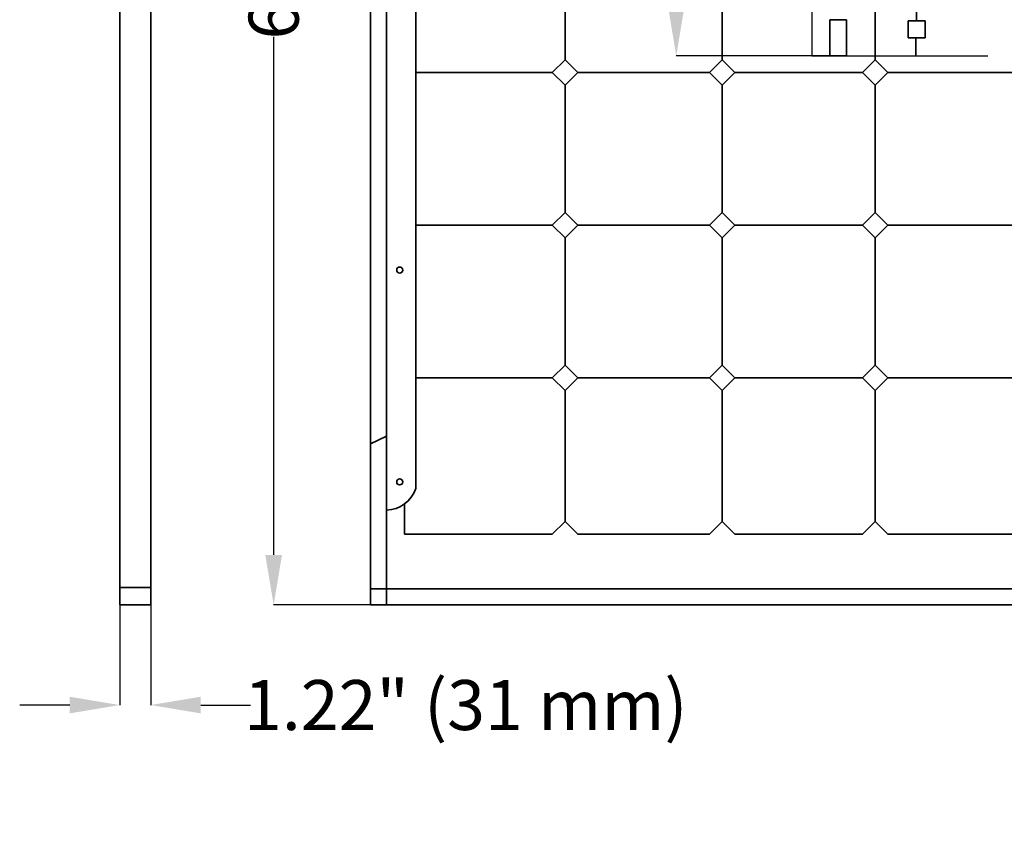
# Model space of a CAD drawing. Units: inches. Extents: x -494 to 2087, y 52 to 2410.
# Drawn here: x 449 to 1433, y 52 to 854 of the extents above; entities that cross this region are included whole.
import ezdxf

# ---------------------------------------------------------------- set-up
doc = ezdxf.new("R2010")
doc.units = ezdxf.units.IN
doc.header["$MEASUREMENT"] = 0
for name, color, linetype in [('CADdetails-1-FINE', 1, 'Continuous'), ('CADdetails-11-VERYFINE', 11, 'Continuous'), ('CADdetails-15-FINE', 15, 'Continuous'), ('CADdetails-9-EXTRAFINE', 9, 'Continuous')]:
    doc.layers.add(name, color=color, linetype=linetype)
doc.styles.get("Standard").update_dxf_attribs({"font": 'arial.ttf'})
doc.dimstyles.get("Standard").update_dxf_attribs({"dimtxt": 50, "dimasz": 50, "dimexe": 0.18, "dimexo": 0.0625, "dimgap": 0.09, "dimtad": 0, "dimdec": 0, "dimzin": 0, "dimdsep": 46, "dimtxsty": 'Standard', "dimcen": 0.09, "dimadec": 0, "dimazin": 0, "dimtfac": 1, "dimtdec": 0, "dimtofl": 0, "dimtmove": 0, "dimatfit": 3, "dimfxl": 1, "dimtolj": 1, "dimtzin": 0, "dimarcsym": 0})

# ---------------------------------------------------------------- blocks, each defined once
blk = doc.blocks.new('*D14')
at = {"color": 0, "lineweight": -2, "transparency": 16777216}
for p, q in [((799.38, 1956.59), (702.48, 1956.59)), ((702.66, 1906.59), (702.66, 1388.26)), ((702.66, 318.22), (702.66, 836.55)), ((799.38, 268.22), (702.48, 268.22))]:
    blk.add_line(p, q, dxfattribs=at)
at = {"color": 0, "transparency": 16777216}
for points in [[(694.32, 1906.59), (710.99, 1906.59), (702.66, 1956.59)], [(694.32, 318.22), (710.99, 318.22), (702.66, 268.22)]]:
    blk.add_solid(points, dxfattribs=at)
at = {"layer": 'Defpoints', "color": 0, "transparency": 16777216}
for p in [(702.66, 1956.59), (799.45, 1956.59), (799.45, 268.22)]:
    blk.add_point(p, dxfattribs=at)
at = {"color": 0, "transparency": 16777216, "insert": (702.66, 1112.41), "char_height": 50, "attachment_point": 5, "rotation": 90}
blk.add_mtext('\\A1;65.95" (1688 mm)', dxfattribs=at)
blk = doc.blocks.new('*D16')
at = {"color": 0, "lineweight": -2, "transparency": 16777216}
for p, q in [((1240.84, 1867.42), (1105.1, 1867.42)), ((1105.28, 1817.42), (1105.28, 1619.15)), ((1105.28, 867.42), (1105.28, 1065.69)), ((1258.72, 817.42), (1105.1, 817.42))]:
    blk.add_line(p, q, dxfattribs=at)
at = {"color": 0, "transparency": 16777216}
for points in [[(1096.95, 1817.42), (1113.62, 1817.42), (1105.28, 1867.42)], [(1096.95, 867.42), (1113.62, 867.42), (1105.28, 817.42)]]:
    blk.add_solid(points, dxfattribs=at)
at = {"layer": 'Defpoints', "color": 0, "transparency": 16777216}
for p in [(1105.28, 1867.42), (1240.9, 1867.42), (1258.78, 817.42)]:
    blk.add_point(p, dxfattribs=at)
at = {"color": 0, "transparency": 16777216, "insert": (1105.28, 1342.42), "char_height": 50, "attachment_point": 5, "rotation": 90}
blk.add_mtext('\\A1;41.30" (1050 mm)', dxfattribs=at)
blk = doc.blocks.new('*D17')
at = {"color": 0, "lineweight": -2, "transparency": 16777216}
for p, q in [((548.65, 268.15), (548.65, 167.94)), ((579.65, 268.15), (579.65, 167.94)), ((498.65, 168.12), (448.65, 168.12)), ((629.65, 168.12), (679.65, 168.12))]:
    blk.add_line(p, q, dxfattribs=at)
at = {"color": 0, "transparency": 16777216}
for points in [[(498.65, 176.46), (498.65, 159.79), (548.65, 168.12)], [(629.65, 176.46), (629.65, 159.79), (579.65, 168.12)]]:
    blk.add_solid(points, dxfattribs=at)
at = {"layer": 'Defpoints', "color": 0, "transparency": 16777216}
for p in [(548.65, 268.22), (579.65, 268.22), (548.65, 168.12)]:
    blk.add_point(p, dxfattribs=at)
at = {"color": 0, "transparency": 16777216, "insert": (894.75, 168.12), "char_height": 50, "attachment_point": 5}
blk.add_mtext('\\A1;1.22" (31 mm)', dxfattribs=at)

msp = doc.modelspace()

# ---------------------------------------------------------------- linework, layer by layer
for p, q in [((1240.904, 1867.419), (1240.904, 817.419)), ((1240.904, 817.419), (1416.999, 817.419))]:
    msp.add_line(p, q)
at = {"layer": 'CADdetails-1-FINE', "lineweight": 35}
for p, q in [((815.641, 1956.594), (815.641, 268.217)), ((799.447, 284.412), (1809.001, 284.412)), ((799.447, 268.217), (1809.001, 268.217))]:
    msp.add_line(p, q, dxfattribs=at)
at = {"layer": 'CADdetails-11-VERYFINE', "lineweight": 35}
for p, q in [((548.651, 1956.594), (548.651, 268.217)), ((579.651, 268.217), (579.651, 1956.594)), ((799.447, 268.217), (799.447, 1956.594)), ((1345.718, 852.502), (1345.718, 1867.419)), ((844.688, 384.631), (844.688, 1835.561)), ((1275.535, 853.698), (1258.782, 853.698)), ((1258.782, 853.698), (1258.782, 817.419)), ((1275.535, 817.419), (1275.535, 853.698)), ((1337.084, 835.471), (1337.084, 852.502)), ((1337.084, 852.502), (1354.352, 852.502)), ((1354.352, 852.502), (1354.352, 835.471)), ((1344.978, 835.471), (1337.084, 835.471)), ((1344.978, 817.419), (1344.978, 835.471)), ((1354.352, 835.471), (1344.978, 835.471)), ((1258.782, 817.419), (1275.535, 817.419)), ((799.447, 429.381), (815.641, 437.09)), ((548.651, 285.776), (579.651, 285.776)), ((548.651, 268.217), (579.651, 268.217))]:
    msp.add_line(p, q, dxfattribs=at)
for centre in [(828.724, 603.27), (828.724, 391.374)]:
    msp.add_circle(centre, 3.035, dxfattribs=at)
msp.add_arc((815.224, 394.14), 30.961, 270.772827, 342.114092, dxfattribs=at)
at = {"layer": 'CADdetails-15-FINE', "lineweight": 35}
for p, q in [((833.615, 369.234), (833.615, 338.905)), ((833.615, 338.905), (981.323, 338.905)), ((1006.807, 338.905), (1138.52, 338.905)), ((1164.004, 338.905), (1291.482, 338.905)), ((1316.966, 338.905), (1450.559, 338.905))]:
    msp.add_line(p, q, dxfattribs=at)
for points in [[(981.323, 338.905), (994.065, 351.647), (1006.807, 338.905)], [(1138.52, 338.905), (1151.262, 351.647), (1164.004, 338.905)], [(1291.482, 338.905), (1304.224, 351.647), (1316.966, 338.905)]]:
    msp.add_lwpolyline(points, dxfattribs=at)
at = {"layer": 'CADdetails-9-EXTRAFINE', "lineweight": 35}
for p, q in [((994.065, 813.687), (994.065, 940.959)), ((1151.262, 813.687), (1151.262, 940.959)), ((1304.224, 813.687), (1304.224, 940.959)), ((844.688, 800.945), (981.323, 800.945)), ((1138.52, 800.945), (1006.807, 800.945)), ((1291.482, 800.945), (1164.004, 800.945)), ((1450.559, 800.945), (1316.966, 800.945)), ((994.065, 660.93), (994.065, 788.203)), ((1151.262, 660.93), (1151.262, 788.203)), ((1304.224, 660.93), (1304.224, 788.203)), ((844.688, 648.188), (981.323, 648.188)), ((1138.52, 648.188), (1006.807, 648.188)), ((1291.482, 648.188), (1164.004, 648.188)), ((1450.559, 648.188), (1316.966, 648.188)), ((994.065, 508.174), (994.065, 635.446)), ((1151.262, 508.174), (1151.262, 635.446)), ((1304.224, 508.174), (1304.224, 635.446)), ((844.688, 495.432), (981.323, 495.432)), ((1006.807, 495.432), (1138.52, 495.432)), ((1164.004, 495.432), (1291.482, 495.432)), ((1316.966, 495.432), (1450.559, 495.432)), ((994.065, 351.647), (994.065, 482.69)), ((1151.262, 351.647), (1151.262, 482.69)), ((1304.224, 351.647), (1304.224, 482.69))]:
    msp.add_line(p, q, dxfattribs=at)
for points in [[(981.323, 800.945), (994.065, 813.687), (1006.807, 800.945), (994.065, 788.203)], [(1138.52, 800.945), (1151.262, 813.687), (1164.004, 800.945), (1151.262, 788.203)], [(1291.482, 800.945), (1304.224, 813.687), (1316.966, 800.945), (1304.224, 788.203)], [(981.323, 648.188), (994.065, 660.93), (1006.807, 648.188), (994.065, 635.446)], [(1138.52, 648.188), (1151.262, 660.93), (1164.004, 648.188), (1151.262, 635.446)], [(1291.482, 648.188), (1304.224, 660.93), (1316.966, 648.188), (1304.224, 635.446)], [(981.323, 495.432), (994.065, 508.174), (1006.807, 495.432), (994.065, 482.69)], [(1138.52, 495.432), (1151.262, 508.174), (1164.004, 495.432), (1151.262, 482.69)], [(1291.482, 495.432), (1304.224, 508.174), (1316.966, 495.432), (1304.224, 482.69)]]:
    msp.add_lwpolyline(points, close=True, dxfattribs=at)

# ---------------------------------------------------------------- dimensions: what is measured, and where the dimension line sits
dim = msp.add_linear_dim(base=(702.656, 1956.594), p1=(799.447, 268.217), p2=(799.447, 1956.594), angle=90, text='65.95" (<> mm)', dimstyle='Standard', override={"dimdec": 0})
dim.commit()
dim.dimension.update_dxf_attribs({"geometry": '*D14', "text_midpoint": (702.656, 1112.406), "dimtype": 160})
dim = msp.add_linear_dim(base=(1105.282, 1867.419), p1=(1258.782, 817.419), p2=(1240.904, 1867.419), angle=90, text='41.30" (<> mm)', dimstyle='Standard', override={"dimdec": 0})
dim.commit()
dim.dimension.update_dxf_attribs({"geometry": '*D16', "text_midpoint": (1105.282, 1342.419)})
dim = msp.add_linear_dim(base=(548.651, 168.123), p1=(579.651, 268.217), p2=(548.651, 268.217), text='1.22" (<> mm)', dimstyle='Standard', override={"dimtix": 1})
dim.commit()
dim.dimension.update_dxf_attribs({"geometry": '*D17', "text_midpoint": (894.747, 168.123), "dimtype": 160})

doc.saveas('drawing.dxf')
